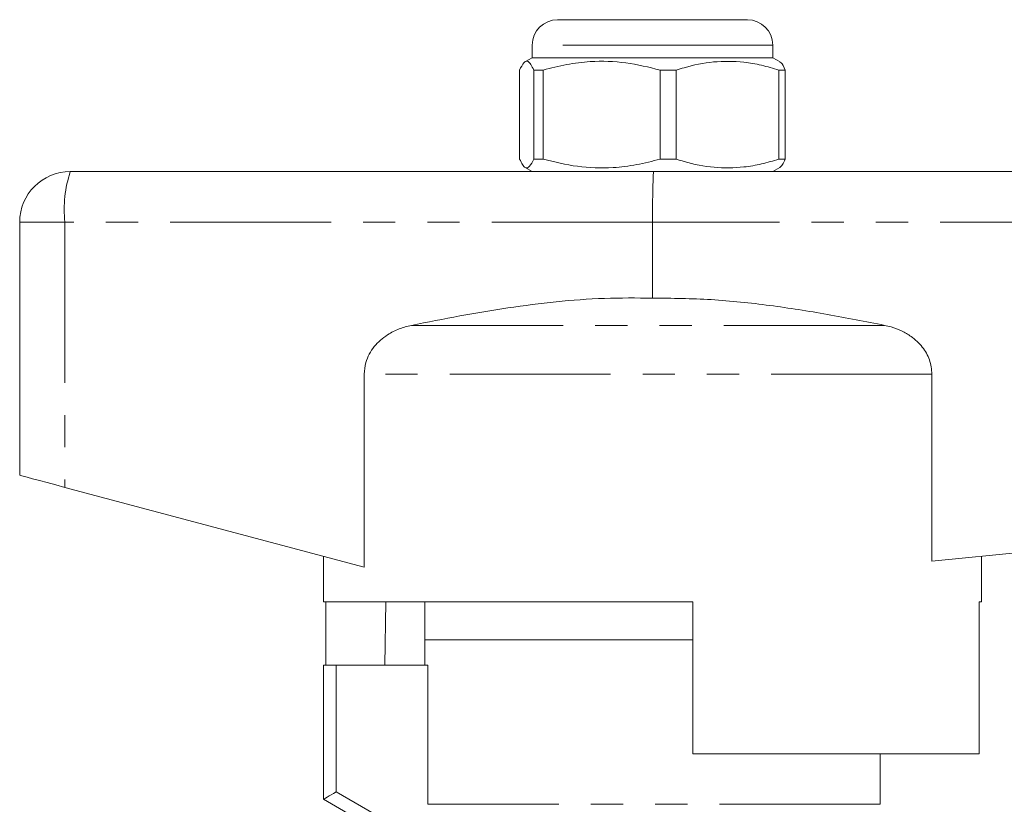
# Model space of a CAD drawing. Units: millimetres. Extents: x 166 to 242, y 96 to 253.
# Drawn here: x 172 to 210, y 222 to 253 of the extents above; entities that cross this region are included whole.
import ezdxf

# ---------------------------------------------------------------- set-up
doc = ezdxf.new("R2010")
doc.units = ezdxf.units.MM
doc.linetypes.add('PHANTOM', pattern=[12.7, 6.35, -1.27, 1.27, -1.27, 1.27, -1.27])

msp = doc.modelspace()

# ---------------------------------------------------------------- linework, layer by layer
at = {"color": 7, "linetype": 'Continuous', "lineweight": 15}
for p, q in [((192.758, 253.145), (198.73, 253.145)), ((198.73, 253.145), (200.258, 253.145)), ((191.758, 252.145), (191.758, 251.645)), ((201.258, 251.645), (201.258, 252.145)), ((191.758, 251.645), (191.465, 251.476)), ((201.258, 251.645), (191.758, 251.645)), ((201.552, 251.476), (201.258, 251.645)), ((191.26, 247.636), (191.26, 251.155)), ((192.192, 251.155), (191.817, 251.155)), ((191.817, 251.155), (191.817, 247.636)), ((192.192, 251.155), (192.192, 247.636)), ((197.44, 251.155), (196.812, 251.155)), ((196.812, 247.636), (196.812, 251.155)), ((197.44, 247.636), (197.44, 251.155)), ((201.756, 251.155), (201.503, 251.155)), ((201.503, 251.155), (201.503, 247.636)), ((201.756, 247.636), (201.756, 251.155)), ((192.192, 247.636), (191.817, 247.636)), ((197.44, 247.636), (196.812, 247.636)), ((201.756, 247.636), (201.503, 247.636)), ((173.508, 247.145), (196.558, 247.145)), ((191.476, 247.308), (191.758, 247.145)), ((196.558, 247.145), (239.508, 247.145)), ((201.258, 247.145), (201.54, 247.308)), ((171.508, 245.145), (171.508, 235.145)), ((196.508, 245.145), (196.508, 242.145)), ((185.122, 239.137), (185.122, 231.515)), ((207.551, 231.75), (207.551, 239.137)), ((207.551, 231.75), (239.624, 234.957)), ((173.294, 234.669), (185.122, 231.515)), ((183.508, 231.945), (183.508, 230.145)), ((209.508, 230.145), (209.508, 231.945)), ((198.108, 230.145), (183.508, 230.145)), ((183.607, 227.645), (183.607, 230.145)), ((185.979, 230.145), (185.937, 227.645)), ((187.508, 230.145), (187.508, 228.645)), ((198.108, 230.145), (198.108, 224.145)), ((209.409, 224.145), (209.409, 230.145)), ((209.508, 230.145), (209.409, 230.145)), ((187.508, 228.645), (187.508, 227.645)), ((198.108, 228.645), (187.508, 228.645)), ((183.508, 222.345), (183.508, 227.645)), ((184.008, 227.645), (183.508, 227.645)), ((187.634, 227.645), (184.008, 227.645)), ((187.634, 222.145), (187.634, 227.645)), ((209.409, 224.145), (198.108, 224.145)), ((205.508, 222.145), (205.508, 224.145)), ((185.508, 221.191), (183.508, 222.345))]:
    msp.add_line(p, q, dxfattribs=at)
at = {"color": 8, "linetype": 'PHANTOM', "lineweight": 0}
for p, q in [((199.323, 252.145), (191.758, 252.145)), ((201.258, 252.145), (199.323, 252.145)), ((173.294, 245.145), (171.508, 245.145)), ((173.294, 245.145), (173.294, 234.669)), ((196.508, 245.145), (173.294, 245.145)), ((239.624, 245.145), (196.508, 245.145)), ((205.679, 241.069), (186.982, 241.069)), ((207.551, 239.137), (185.122, 239.137)), ((184.008, 227.645), (184.008, 222.634)), ((184.008, 222.634), (186.008, 221.479)), ((205.508, 222.145), (187.634, 222.145))]:
    msp.add_line(p, q, dxfattribs=at)
at = {"color": 7, "linetype": 'Continuous', "lineweight": 15, "flags": 128}
for points in [[(171.508, 235.145), (171.542, 235.137), (171.641, 235.11), (171.802, 235.067), (172.02, 235.009), (172.288, 234.937), (172.597, 234.855), (172.936, 234.765), (173.294, 234.669)], [(183.508, 222.345), (183.518, 222.351), (183.546, 222.367), (183.593, 222.394), (183.655, 222.43), (183.73, 222.474), (183.817, 222.524), (183.911, 222.578), (184.008, 222.634)]]:
    msp.add_lwpolyline(points, dxfattribs=at)
at = {"color": 7, "linetype": 'Continuous', "lineweight": 15}
for centre, radius, start, end in [((192.758, 252.145), 1, 90, 180), ((200.258, 252.145), 1, 0, 90), ((173.508, 245.145), 2, 90, 180)]:
    msp.add_arc(centre, radius, start, end, dxfattribs=at)
at = {"color": 8, "linetype": 'PHANTOM', "lineweight": 0}
msp.add_arc((178.124, 245.64), 4.856, 161.9343, 185.8425, dxfattribs=at)
at = {"color": 7, "linetype": 'Continuous', "lineweight": 15}
msp.add_ellipse((196.558, 245.145), major_axis=(0, 2), ratio=0.024762, start_param=0, end_param=1.570796, dxfattribs=at)
for points, knots in [([(191.26, 251.155), (191.314, 251.265), (191.424, 251.49), (191.574, 251.525), (191.706, 251.392), (191.78, 251.234), (191.817, 251.155)], [0, 0, 0, 0, 0.2947, 0.596246, 0.797057, 1, 1, 1, 1]), ([(196.812, 251.155), (196.363, 251.265), (195.456, 251.49), (194.206, 251.525), (193.112, 251.392), (192.5, 251.234), (192.192, 251.155)], [0, 0, 0, 0, 0.2947, 0.596246, 0.797057, 1, 1, 1, 1]), ([(197.44, 251.155), (197.545, 251.187), (198.03, 251.338), (198.924, 251.516), (199.956, 251.506), (200.819, 251.358), (201.274, 251.223), (201.503, 251.155)], [0, 0, 0, 0, 0.078937, 0.36507, 0.658208, 0.8285, 1, 1, 1, 1]), ([(201.756, 251.155), (201.702, 251.279), (201.631, 251.444), (201.557, 251.452), (201.539, 251.454)], [0, 0, 0, 0, 0.754355, 1, 1, 1, 1]), ([(191.817, 247.636), (191.763, 247.525), (191.654, 247.301), (191.503, 247.266), (191.371, 247.399), (191.297, 247.557), (191.26, 247.636)], [0, 0, 0, 0, 0.2947, 0.596246, 0.797057, 1, 1, 1, 1]), ([(192.192, 247.636), (192.64, 247.525), (193.548, 247.301), (194.797, 247.266), (195.891, 247.399), (196.504, 247.557), (196.812, 247.636)], [0, 0, 0, 0, 0.2947, 0.596246, 0.797057, 1, 1, 1, 1]), ([(201.503, 247.636), (201.276, 247.569), (200.82, 247.433), (199.967, 247.287), (198.934, 247.274), (198.04, 247.45), (197.545, 247.604), (197.44, 247.636)], [0, 0, 0, 0, 0.170365, 0.34179, 0.627575, 0.921063, 1, 1, 1, 1]), ([(201.539, 247.311), (201.574, 247.339), (201.648, 247.398), (201.719, 247.555), (201.756, 247.636)], [0, 0, 0, 0, 0.48123, 1, 1, 1, 1]), ([(196.508, 242.145), (195.874, 242.151), (194.606, 242.161), (192.7, 242.015), (190.797, 241.771), (188.889, 241.45), (187.621, 241.197), (186.982, 241.069)], [0, 0, 0, 0, 0.197936, 0.395902, 0.596328, 0.79679, 1, 1, 1, 1]), ([(205.679, 241.069), (204.926, 241.218), (203.421, 241.517), (201.139, 241.872), (198.833, 242.122), (197.283, 242.138), (196.508, 242.145)], [0, 0, 0, 0, 0.24882, 0.497593, 0.748845, 1, 1, 1, 1]), ([(186.982, 241.069), (186.821, 241.028), (186.493, 240.945), (185.978, 240.683), (185.487, 240.256), (185.169, 239.687), (185.136, 239.293), (185.122, 239.137)], [0, 0, 0, 0, 0.1726224, 0.3508404, 0.5941716, 0.8390181, 1, 1, 1, 1]), ([(207.551, 239.137), (207.531, 239.331), (207.49, 239.718), (207.182, 240.238), (206.784, 240.61), (206.353, 240.859), (205.997, 240.996), (205.766, 241.049), (205.679, 241.069)], [0, 0, 0, 0, 0.198841, 0.397267, 0.607251, 0.755456, 0.907941, 1, 1, 1, 1])]:
    msp.add_open_spline(points, degree=3, knots=knots, dxfattribs=at)

doc.saveas('drawing.dxf')
